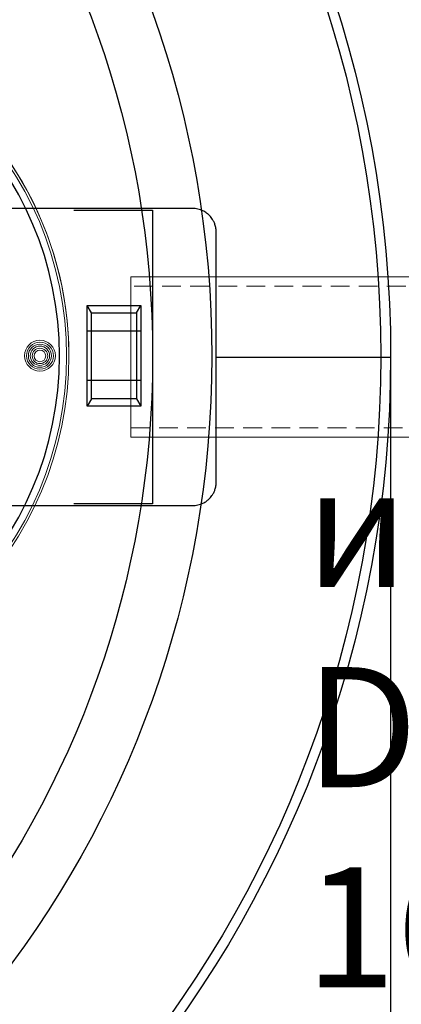
# Model space of a CAD drawing. Units: millimetres. Extents: x 32664 to 52417, y -2881 to 6592.
# Drawn here: x 43786 to 44168, y -1075 to -90 of the extents above; entities that cross this region are included whole.
import ezdxf

# ---------------------------------------------------------------- set-up
doc = ezdxf.new("R2010")
doc.units = ezdxf.units.MM
doc.linetypes.add('DASHED2', pattern=[0.375, 0.25, -0.125])
doc.layers.add('dim', color=3, linetype='Continuous')
doc.layers.add('TJ', color=7, linetype='Continuous')
for name, color, linetype, lineweight in [('DIMENSIONS', 240, 'Continuous', 5), ('PIPELIFE', 7, 'Continuous', 5), ('TEXT', 2, 'Continuous', 5)]:
    doc.layers.add(name, color=color, linetype=linetype, lineweight=lineweight)
doc.styles.add('PDF Arial', font='arial.ttf')
doc.styles.add('SEACAD_Arial', font='ARIALN.TTF')
doc.dimstyles.new('ECO', dxfattribs={"dimtxt": 120, "dimasz": 140, "dimexe": 70, "dimexo": 0, "dimgap": 35, "dimtad": 1, "dimdec": 0, "dimrnd": 10, "dimtxsty": 'SEACAD_Arial', "dimblk1": '_SE_FILLED', "dimblk2": '_SE_FILLED', "dimsah": 1, "dimcen": 70, "dimclrt": 2, "dimadec": 0, "dimazin": 0, "dimtfac": 0.5, "dimtdec": 0, "dimtmove": 0, "dimatfit": 3, "dimfxl": 1, "dimarcsym": 0})

# ---------------------------------------------------------------- blocks, each defined once
blk = doc.blocks.new('*U69')
at = {"layer": 'TJ'}
for p, q in [((-1276.03, 42.93, 16846.76), (-1280.47, 50.33, 16846.76)), ((-1231.19, 42.93, 16846.76), (-1226.75, 50.33, 16846.76)), ((-1280.47, 24.67, 16846.76), (-1226.75, 24.67, 16846.76)), ((-1355.8, -1.1, 91803.31), (-1530.35, -1.1, 91803.31)), ((-1280.47, -24.67, 16846.76), (-1226.75, -24.67, 16846.76)), ((-1276.03, -42.93, 16846.76), (-1280.47, -50.33, 16846.76)), ((-1231.19, -42.93, 16846.76), (-1226.75, -50.33, 16846.76))]:
    blk.add_line(p, q, dxfattribs=at)
at = {"layer": 'TJ', "elevation": 16846.76}
for points in [[(-1226.75, -50.33), (-1226.75, 50.33), (-1280.47, 50.33), (-1280.47, -50.33)], [(-1276.03, -42.93), (-1231.19, -42.93), (-1231.19, 42.93), (-1276.03, 42.93)]]:
    blk.add_lwpolyline(points, close=True, dxfattribs=at)
at = {"layer": 'TJ'}
blk.add_circle((-861.02, 0), 338.03, dxfattribs=at)
for centre, radius, start, end in [((-383.39, 0.09, 91803.31), 1146.97, 98.33531, 261.7469), ((-383.5, 0.05, 91803.31), 1136.98, 98.89779, 261.13708), ((-329.23, 0.16, 184893.91), 1022.2, 102.44764, 257.63457), ((-329.23, 0.16, 184893.91), 962.98, 103.2239, 256.85832)]:
    blk.add_arc(centre, radius, start, end, dxfattribs=at)
at = {"layer": 'TJ', "extrusion": (-6.12323e-17, -1, 0)}
blk.add_arc((-366.11, 92446.95, -147.42), 1171.2, 214.41122, 240.19001, dxfattribs=at)
at = {"layer": 'TJ', "extrusion": (1, -6.12323e-17, 2.22045e-16)}
blk.add_arc((-1.1, 92446.95, -1292.21), 732.19, 78.43297, 101.56703, dxfattribs=at)
at = {"layer": 'TJ', "extrusion": (6.12323e-17, -1, 1.22465e-16)}
blk.add_arc((-366.11, 92446.95, -145.71), 1171.42, 136.3347, 142.23994, dxfattribs=at)
at = {"layer": 'TJ', "extrusion": (1, 0, 0)}
blk.add_arc((-1.1, 92446.95, -1355.8), 643.64, 258.79475, 281.20525, dxfattribs=at)
at = {"layer": 'TJ', "extrusion": (6.12323e-17, 1, 0)}
blk.add_arc((366.11, 92446.95, -149.63), 1171.2, 299.80999, 325.58878, dxfattribs=at)
at = {"layer": 'TJ', "extrusion": (-6.12323e-17, 1, -1.22465e-16)}
blk.add_arc((366.11, 92446.95, -147.92), 1171.42, 37.76006, 43.6653, dxfattribs=at)
at = {"layer": 'TJ'}
for points, knots in [([(-1355.8, 123.97, 91815.58), (-1355.8, 124.81, 91815.75), (-1355.76, 125.67, 91815.85), (-1355.51, 127.9, 91815.92), (-1355.24, 129.24, 91815.77), (-1354.53, 131.68, 91815.16), (-1354.11, 132.79, 91814.74), (-1353.19, 134.79, 91813.73), (-1352.69, 135.7, 91813.14), (-1351.3, 137.89, 91811.45), (-1350.37, 139.05, 91810.27), (-1348.69, 140.83, 91808.07), (-1347.95, 141.51, 91807.09), (-1345.93, 143.16, 91804.37), (-1344.64, 144, 91802.59), (-1342.27, 145.26, 91799.3), (-1341.21, 145.72, 91797.8), (-1338.41, 146.7, 91793.83), (-1336.67, 147.09, 91791.34), (-1334.07, 147.38, 91787.58), (-1333.21, 147.42, 91786.32), (-1332.35, 147.42, 91785.07)], [-5.128633, -5.128633, -5.128633, -5.128633, -4.866654, -4.866654, -4.447488, -4.447488, -4.069103, -4.069103, -3.70498, -3.70498, -3.126099, -3.126099, -2.697163, -2.697163, -1.977741, -1.977741, -1.39745, -1.39745, -0.465593, -0.465593, 0, 0, 0, 0]), ([(-1332.35, -149.63, 91785.07), (-1333.21, -149.63, 91786.32), (-1334.07, -149.58, 91787.58), (-1336.67, -149.29, 91791.34), (-1338.41, -148.91, 91793.83), (-1341.21, -147.92, 91797.8), (-1342.27, -147.46, 91799.3), (-1344.64, -146.21, 91802.59), (-1345.93, -145.37, 91804.37), (-1347.95, -143.72, 91807.09), (-1348.69, -143.04, 91808.07), (-1350.37, -141.25, 91810.27), (-1351.3, -140.09, 91811.45), (-1352.69, -137.9, 91813.14), (-1353.19, -136.99, 91813.73), (-1354.11, -134.99, 91814.74), (-1354.53, -133.89, 91815.16), (-1355.24, -131.45, 91815.77), (-1355.51, -130.1, 91815.92), (-1355.76, -127.87, 91815.85), (-1355.8, -127.01, 91815.75), (-1355.8, -126.18, 91815.58)], [-5.128633, -5.128633, -5.128633, -5.128633, -4.663039, -4.663039, -3.731182, -3.731182, -3.150891, -3.150891, -2.43147, -2.43147, -2.002534, -2.002534, -1.423653, -1.423653, -1.05953, -1.05953, -0.681144, -0.681144, -0.261979, -0.261979, 0, 0, 0, 0])]:
    blk.add_open_spline(points, degree=3, knots=knots, dxfattribs=at)
blk = doc.blocks.new('_SE_FILLED')
at = {"color": 0}
blk.add_line((0, 0), (-1, 0), dxfattribs=at)
blk.add_solid([(0, 0), (-1, -0.1665), (-1, 0.1665), (0, 0)], dxfattribs=at)
blk = doc.blocks.new('*D46')
at = {"layer": 'DIMENSIONS', "color": 0, "lineweight": -2, "transparency": 16777216}
for p, q in [((34182.87, -426.46), (34182.87, -2881.47)), ((44753.14, -426.46), (44753.14, -2881.47)), ((34322.87, -2811.47), (44613.14, -2811.47))]:
    blk.add_line(p, q, dxfattribs=at)
at = {"layer": 'DIMENSIONS', "color": 0, "lineweight": -2, "transparency": 16777216, "xscale": 140, "yscale": 140, "zscale": 140, "rotation": 180}
blk.add_blockref('_SE_FILLED', (34182.87, -2811.47), dxfattribs=at)
at = {"layer": 'DIMENSIONS', "color": 0, "lineweight": -2, "transparency": 16777216, "xscale": 140, "yscale": 140, "zscale": 140}
blk.add_blockref('_SE_FILLED', (44753.14, -2811.47), dxfattribs=at)
at = {"layer": 'DIMENSIONS', "color": 2, "transparency": 16777216, "insert": (39468, -2715.2), "char_height": 120, "attachment_point": 5, "style": 'SEACAD_Arial'}
blk.add_mtext('10570', dxfattribs=at)
blk = doc.blocks.new('*D47')
at = {"layer": 'DIMENSIONS', "color": 0, "lineweight": -2, "transparency": 16777216}
for p, q in [((34282.87, -426.46), (34282.87, -2681.09)), ((44653.14, -426.46), (44653.14, -2681.09)), ((34422.87, -2611.09), (44513.14, -2611.09))]:
    blk.add_line(p, q, dxfattribs=at)
at = {"layer": 'DIMENSIONS', "color": 0, "lineweight": -2, "transparency": 16777216, "xscale": 140, "yscale": 140, "zscale": 140, "rotation": 180}
blk.add_blockref('_SE_FILLED', (34282.87, -2611.09), dxfattribs=at)
at = {"layer": 'DIMENSIONS', "color": 0, "lineweight": -2, "transparency": 16777216, "xscale": 140, "yscale": 140, "zscale": 140}
blk.add_blockref('_SE_FILLED', (44653.14, -2611.09), dxfattribs=at)
at = {"layer": 'DIMENSIONS', "color": 2, "transparency": 16777216, "insert": (39468, -2514.82), "char_height": 120, "attachment_point": 5, "style": 'SEACAD_Arial'}
blk.add_mtext('10370', dxfattribs=at)
blk = doc.blocks.new('*D48')
at = {"layer": 'DIMENSIONS', "color": 0, "lineweight": -2, "transparency": 16777216}
for p, q in [((34787.1, -428.05), (34787.1, -2481.85)), ((44157.3, -427.54), (44157.3, -2481.85)), ((34927.1, -2411.85), (44017.3, -2411.85))]:
    blk.add_line(p, q, dxfattribs=at)
at = {"layer": 'DIMENSIONS', "color": 0, "lineweight": -2, "transparency": 16777216, "xscale": 140, "yscale": 140, "zscale": 140, "rotation": 180}
blk.add_blockref('_SE_FILLED', (34787.1, -2411.85), dxfattribs=at)
at = {"layer": 'DIMENSIONS', "color": 0, "lineweight": -2, "transparency": 16777216, "xscale": 140, "yscale": 140, "zscale": 140}
blk.add_blockref('_SE_FILLED', (44157.3, -2411.85), dxfattribs=at)
at = {"layer": 'DIMENSIONS', "color": 2, "transparency": 16777216, "insert": (39472.2, -2315.58), "char_height": 120, "attachment_point": 5, "style": 'SEACAD_Arial'}
blk.add_mtext('9370', dxfattribs=at)
blk = doc.blocks.new('*D49')
at = {"layer": 'DIMENSIONS', "color": 0, "lineweight": -2, "transparency": 16777216}
for p, q in [((44157.3, -427.54), (44157.3, -2481.85)), ((44653.14, -426.46), (44653.14, -2481.85)), ((44297.3, -2411.85), (44513.14, -2411.85))]:
    blk.add_line(p, q, dxfattribs=at)
at = {"layer": 'DIMENSIONS', "color": 0, "lineweight": -2, "transparency": 16777216, "xscale": 140, "yscale": 140, "zscale": 140, "rotation": 180}
blk.add_blockref('_SE_FILLED', (44157.3, -2411.85), dxfattribs=at)
at = {"layer": 'DIMENSIONS', "color": 0, "lineweight": -2, "transparency": 16777216, "xscale": 140, "yscale": 140, "zscale": 140}
blk.add_blockref('_SE_FILLED', (44653.14, -2411.85), dxfattribs=at)
at = {"layer": 'DIMENSIONS', "color": 2, "transparency": 16777216, "insert": (44405.22, -2315.58), "char_height": 120, "attachment_point": 5, "style": 'SEACAD_Arial'}
blk.add_mtext('500', dxfattribs=at)
blk = doc.blocks.new('A$C7C2D623C')
at = {"color": 0, "linetype": 'Continuous', "lineweight": 0, "extrusion": (0, 0, -1)}
for centre, radius in [((0, 0), 347.4), ((0, 0), 344.99), ((-318.45, 0.19), 15.44), ((-318.45, 0.19), 11.58), ((-318.45, 0), 7.72)]:
    blk.add_circle(centre, radius, dxfattribs=at)
at = {"color": 0, "linetype": 'Continuous', "lineweight": 0}
for centre, radius in [((318.45, 0.19), 13.51), ((318.45, 0.19), 9.65), ((318.45, 0), 5.79)]:
    blk.add_circle(centre, radius, dxfattribs=at)
blk.add_arc((0, 0.19), 347.4, 359.98401, 180.01599, dxfattribs=at)

msp = doc.modelspace()

# ---------------------------------------------------------------- linework, layer by layer
at = {"layer": 'PIPELIFE', "elevation": 7999.36}
msp.add_lwpolyline([(44397.4, -347.31), (43897.4, -347.32), (43897.4, -507.8), (44397.4, -507.78)], close=True, dxfattribs=at)
at = {"layer": 'PIPELIFE', "linetype": 'DASHED2', "ltscale": 75, "elevation": 7999.36}
msp.add_lwpolyline([(44397.4, -356.81), (43897.4, -356.82), (43897.4, -498.26), (44397.4, -498.24)], close=True, dxfattribs=at)

# ---------------------------------------------------------------- block references
msp.add_blockref('A$C7C2D623C', (43487.96, -426.44))
at = {"layer": 'dim', "xscale": -1}
msp.add_blockref('*U69', (42626.94, -426.44), dxfattribs=at)

# ---------------------------------------------------------------- texts
at = {"layer": 'TEXT', "insert": (44071.93, -537.59), "char_height": 120, "width": 526.2869, "attachment_point": 1, "style": 'PDF Arial'}
msp.add_mtext('{\\fArial Narrow|b0|i0|c204|p34;изход\\fArial Narrow|b0|i0|c0|p34;\\PDN 160}', dxfattribs=at)

# ---------------------------------------------------------------- dimensions: what is measured, and where the dimension line sits
at = {"layer": 'DIMENSIONS'}
for base, p1, p2, picture, middle in [((44753.14, -2811.47), (34182.87, -426.46), (44753.14, -426.46), '*D46', (39468, -2715.2)), ((44653.14, -2611.09), (34282.87, -426.46), (44653.14, -426.46), '*D47', (39468, -2514.82)), ((44157.3, -2411.85), (34787.1, -428.05), (44157.3, -427.54, 91803.31), '*D48', (39472.2, -2315.58)), ((44653.14, -2411.85), (44157.3, -427.54, 91803.31), (44653.14, -426.46), '*D49', (44405.22, -2315.58))]:
    dim = msp.add_linear_dim(base=base, p1=p1, p2=p2, dimstyle='ECO', dxfattribs=at)
    dim.commit()
    dim.dimension.update_dxf_attribs({"geometry": picture, "text_midpoint": middle})

doc.saveas('drawing.dxf')
